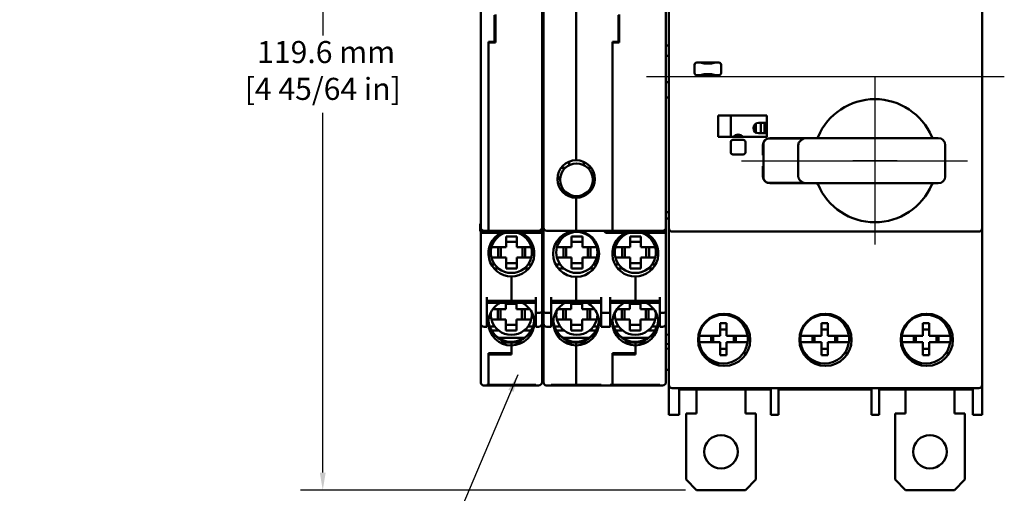
# Model space of a CAD drawing. Units: millimetres. Extents: x 13 to 546, y 6 to 425.
# Drawn here: x 157 to 298, y 165 to 233 of the extents above; entities that cross this region are included whole.
import ezdxf

# ---------------------------------------------------------------- set-up
doc = ezdxf.new("R2010")
doc.units = ezdxf.units.MM
doc.layers.add('Center Mark {c3}', color=1, linetype='Continuous', lineweight=25, true_color=0xff0000)
doc.layers.add('Centerline {c3}', color=1, linetype='Continuous', lineweight=25, true_color=0xff0000)
for name, color, linetype, lineweight in [('Dimension {c3}', 7, 'Continuous', 25), ('Symbol {c3}', 7, 'Continuous', 25), ('Visible {c3}', 7, 'Continuous', 50)]:
    doc.layers.add(name, color=color, linetype=linetype, lineweight=lineweight)
doc.styles.add('Dim Text {c3}', font='tahoma.ttf')
doc.dimstyles.new('OD mm[in] {c3 - mm[in]}', dxfattribs={"dimtxt": 3.175, "dimasz": 2.5, "dimexe": 3.175, "dimexo": 1.6002, "dimgap": 0.8, "dimtad": 0, "dimtih": 1, "dimtoh": 1, "dimdec": 1, "dimrnd": 1e-08, "dimzin": 4, "dimdsep": 46, "dimtxsty": 'Dim Text {c3}', "dimcen": 0.09, "dimdle": 10, "dimclrd": 176, "dimclre": 176, "dimclrt": 176, "dimadec": 1, "dimazin": 1, "dimtfac": 1.43937, "dimtofl": 0, "dimtmove": 0, "dimatfit": 3, "dimfxl": 1, "dimtolj": 1, "dimtzin": 4, "dimlwd": -1, "dimlwe": -1, "dimarcsym": 0})
doc.dimstyles.new('OD mm[in] {c3 - mm[in]}$7', dxfattribs={"dimtxt": 3.175, "dimasz": 2.5, "dimexe": 3.175, "dimexo": 1.6002, "dimgap": 0.8, "dimtad": 0, "dimtih": 1, "dimtoh": 1, "dimdec": 1, "dimrnd": 1e-08, "dimzin": 4, "dimdsep": 46, "dimtxsty": 'Dim Text {c3}', "dimcen": 0.09, "dimdle": 10, "dimclrd": 176, "dimclre": 176, "dimclrt": 176, "dimadec": 1, "dimazin": 1, "dimtfac": 1.43937, "dimtofl": 0, "dimtmove": 0, "dimatfit": 3, "dimfxl": 1, "dimtolj": 1, "dimtzin": 4, "dimlwd": -1, "dimlwe": -1, "dimarcsym": 0})

# ---------------------------------------------------------------- blocks, each defined once
blk = doc.blocks.new('*D8')
at = {"layer": 'Defpoints', "color": 0, "transparency": 16777216}
for p in [(250.22, 284.87), (200.39, 165.27), (254.07, 165.27)]:
    blk.add_point(p, dxfattribs=at)
at = {"layer": 'Dimension {c3}', "color": 176, "true_color": 0x000080, "transparency": 16777216}
for p, q in [((248.62, 284.87), (197.21, 284.87)), ((200.39, 282.37), (200.39, 230.63)), ((200.39, 167.77), (200.39, 219.52)), ((252.47, 165.27), (197.21, 165.27))]:
    blk.add_line(p, q, dxfattribs=at)
for points in [[(199.97, 282.37), (200.81, 282.37), (200.39, 284.87)], [(199.97, 167.77), (200.81, 167.77), (200.39, 165.27)]]:
    blk.add_solid(points, dxfattribs=at)
at = {"layer": 'Dimension {c3}', "color": 176, "true_color": 0x000080, "transparency": 16777216, "insert": (200.39, 229.83), "char_height": 3.175, "attachment_point": 2, "style": 'Dim Text {c3}'}
blk.add_mtext('\\A1; 119.6 mm\\P[4 45/64 in]', dxfattribs=at)

msp = doc.modelspace()

# ---------------------------------------------------------------- linework, layer by layer
at = {"layer": 'Center Mark {c3}', "linetype": 'Continuous'}
for p, q in [((279.671, 224.646), (279.671, 209.446)), ((279.671, 215.796), (279.671, 200.596)), ((282.846, 212.621), (276.496, 212.621)), ((282.846, 212.621), (276.496, 212.621))]:
    msp.add_line(p, q, dxfattribs=at)
at = {"layer": 'Centerline {c3}', "linetype": 'Continuous'}
for p, q in [((246.896, 224.721), (298.246, 224.721)), ((260.496, 212.621), (292.946, 212.621))]:
    msp.add_line(p, q, dxfattribs=at)
at = {"layer": 'Visible {c3}'}
for p, q in [((223.071, 203.03), (223.071, 247.03)), ((231.871, 247.03), (231.871, 203.03)), ((232.071, 203.03), (232.071, 247.03)), ((236.771, 212.691), (236.771, 247.03)), ((236.771, 247.03), (236.771, 212.691)), ((249.671, 247.03), (249.671, 203.03)), ((250.071, 202.921), (250.071, 246.521)), ((295.071, 246.521), (295.071, 202.921)), ((225.071, 233.53), (225.071, 229.73)), ((225.171, 233.63), (225.171, 229.63)), ((242.871, 233.53), (242.871, 229.73)), ((242.971, 233.63), (242.971, 229.63)), ((225.071, 232.83), (225.171, 232.83)), ((242.971, 230.495), (242.871, 230.51)), ((224.171, 203.03), (224.171, 229.73)), ((224.171, 229.73), (225.071, 229.73)), ((224.171, 203.03), (224.171, 229.63)), ((224.171, 229.63), (225.171, 229.63)), ((224.671, 229.63), (224.671, 229.73)), ((241.971, 203.03), (241.971, 229.73)), ((241.971, 229.73), (242.871, 229.73)), ((241.971, 203.03), (241.971, 229.63)), ((241.971, 229.63), (242.971, 229.63)), ((241.971, 229.63), (242.971, 229.63)), ((250.071, 229.18), (249.671, 229.18)), ((250.071, 227.68), (249.671, 227.68)), ((253.771, 226.426), (253.771, 225.215)), ((254.078, 226.721), (254.571, 226.721)), ((256.771, 226.721), (254.571, 226.721)), ((254.571, 226.721), (255.136, 226.596)), ((255.195, 226.588), (255.178, 226.721)), ((256.375, 226.633), (255.189, 226.633)), ((255.471, 226.574), (255.871, 226.574)), ((256.206, 226.596), (256.771, 226.721)), ((256.771, 226.721), (257.264, 226.721)), ((257.571, 226.426), (257.571, 225.215)), ((254.078, 224.921), (254.571, 224.921)), ((254.571, 224.921), (255.136, 225.045)), ((254.571, 224.921), (256.771, 224.921)), ((255.399, 224.921), (255.382, 225.065)), ((255.471, 225.067), (255.871, 225.067)), ((256.206, 225.045), (256.771, 224.921)), ((256.771, 224.921), (257.264, 224.921)), ((250.071, 223.894), (249.671, 223.894)), ((250.071, 221.707), (249.671, 221.707)), ((257.171, 216.041), (257.171, 219.141)), ((264.171, 219.141), (257.171, 219.141)), ((258.971, 216.041), (258.971, 219.141)), ((264.171, 216.041), (264.171, 219.141)), ((262.571, 216.686), (262.571, 217.955)), ((262.971, 218.071), (264.171, 218.071)), ((263.271, 218.071), (263.271, 216.571)), ((263.821, 216.571), (263.821, 218.071)), ((262.321, 217.371), (262.223, 217.371)), ((262.264, 217.571), (262.571, 217.571)), ((262.571, 217.121), (262.321, 217.371)), ((264.171, 216.571), (262.971, 216.571)), ((263.871, 217.371), (263.971, 217.371)), ((263.971, 217.371), (263.971, 217.271)), ((264.171, 216.041), (257.171, 216.041)), ((258.971, 215.321), (258.971, 213.821)), ((260.771, 215.621), (259.271, 215.621)), ((259.421, 216.041), (259.421, 216.093)), ((259.471, 216.144), (259.471, 216.041)), ((260.571, 216.187), (260.571, 216.041)), ((260.621, 216.144), (260.621, 216.041)), ((261.071, 213.821), (261.071, 215.321)), ((263.671, 215.021), (263.671, 210.221)), ((264.471, 215.821), (269.157, 215.821)), ((264.571, 215.871), (264.771, 215.871)), ((264.771, 215.871), (267.433, 215.871)), ((267.433, 215.871), (269.606, 215.871)), ((269.157, 215.821), (269.295, 215.821)), ((269.224, 215.688), (269.224, 215.688)), ((269.606, 215.871), (269.703, 215.871)), ((269.703, 215.871), (270.272, 215.871)), ((270.272, 215.871), (288.771, 215.871)), ((259.271, 213.521), (260.771, 213.521)), ((263.571, 213.421), (263.571, 214.871)), ((268.671, 214.871), (268.671, 210.371)), ((289.771, 210.371), (289.771, 214.871)), ((235.771, 211.982), (235.771, 212.499)), ((237.871, 211.982), (237.871, 212.456)), ((263.571, 213.421), (263.671, 213.421)), ((234.591, 211.584), (235.203, 211.584)), ((238.439, 211.584), (238.951, 211.584)), ((263.671, 211.821), (263.571, 211.821)), ((263.571, 211.821), (263.571, 210.371)), ((234.476, 210.03), (234.071, 210.03)), ((234.082, 210.23), (234.497, 210.23)), ((239.145, 210.23), (239.46, 210.23)), ((269.157, 209.421), (264.471, 209.421)), ((264.571, 209.371), (264.771, 209.371)), ((267.433, 209.371), (264.771, 209.371)), ((269.606, 209.371), (267.433, 209.371)), ((269.295, 209.421), (269.157, 209.421)), ((270.272, 209.371), (269.703, 209.371)), ((270.272, 209.371), (288.771, 209.371)), ((234.771, 208.731), (234.771, 208.177)), ((234.958, 207.99), (235.271, 207.99)), ((235.271, 207.827), (235.271, 208.113)), ((235.271, 207.827), (235.677, 207.827)), ((235.271, 207.753), (235.271, 207.827)), ((238.371, 207.816), (238.371, 208.113)), ((238.371, 207.99), (238.584, 207.99)), ((238.571, 208.263), (238.571, 208.311)), ((238.571, 208.263), (238.571, 208.112)), ((238.711, 208.112), (238.571, 208.112)), ((239.183, 208.778), (238.897, 208.778)), ((239.237, 208.891), (238.953, 208.891)), ((239.049, 209.133), (239.331, 209.133)), ((235.271, 207.753), (235.271, 207.752)), ((235.271, 207.752), (235.823, 207.752)), ((235.371, 207.752), (235.371, 207.682)), ((236.771, 203.03), (236.771, 207.291)), ((236.771, 207.291), (236.771, 203.03)), ((237.771, 207.559), (237.771, 207.483)), ((237.944, 207.559), (237.771, 207.559)), ((232.071, 205.23), (231.871, 205.23)), ((250.071, 205.23), (249.671, 205.23)), ((231.871, 204.33), (232.071, 204.33)), ((249.671, 204.33), (250.071, 204.33)), ((223.071, 203.532), (222.971, 203.53)), ((222.971, 203.03), (222.971, 203.53)), ((222.971, 203.03), (222.971, 202.73)), ((223.071, 190.937), (223.071, 202.43)), ((223.471, 202.53), (223.571, 202.53)), ((231.671, 202.23), (223.471, 202.23)), ((223.571, 202.53), (224.171, 202.53)), ((224.171, 203.03), (224.171, 202.53)), ((224.171, 202.53), (224.171, 203.03)), ((224.171, 202.53), (231.371, 202.53)), ((231.371, 202.53), (231.871, 202.53)), ((231.724, 202.676), (231.871, 202.53)), ((231.871, 203.03), (231.871, 202.53)), ((231.871, 202.53), (231.871, 202.43)), ((231.871, 202.43), (231.871, 190.937)), ((232.071, 190.937), (232.071, 203.03)), ((232.571, 202.53), (236.771, 202.53)), ((236.771, 203.03), (236.771, 202.53)), ((236.771, 202.53), (236.771, 203.03)), ((241.971, 202.53), (236.771, 202.53)), ((249.471, 202.23), (241.271, 202.23)), ((241.971, 203.03), (241.971, 202.53)), ((241.971, 203.03), (241.971, 202.53)), ((241.971, 202.53), (249.171, 202.53)), ((249.171, 202.53), (249.671, 202.53)), ((249.524, 202.676), (249.671, 202.53)), ((249.671, 203.03), (249.671, 202.53)), ((249.671, 202.53), (249.671, 202.43)), ((249.671, 202.43), (249.671, 190.937)), ((250.071, 180.421), (250.071, 202.921)), ((294.571, 202.421), (250.571, 202.421)), ((295.071, 202.921), (295.071, 180.421)), ((224.751, 201.158), (225.078, 201.158)), ((225.655, 201.758), (225.281, 201.758)), ((226.721, 201.733), (226.721, 200.183)), ((228.271, 201.733), (226.721, 201.733)), ((228.271, 200.958), (226.721, 200.958)), ((228.271, 200.183), (228.271, 201.733)), ((229.661, 201.758), (229.287, 201.758)), ((229.864, 201.158), (230.191, 201.158)), ((234.093, 201.158), (234.478, 201.158)), ((235.055, 201.758), (234.65, 201.758)), ((236.121, 201.733), (236.121, 200.183)), ((237.671, 201.733), (236.121, 201.733)), ((237.671, 200.958), (236.121, 200.958)), ((237.671, 200.183), (237.671, 201.733)), ((238.892, 201.758), (238.687, 201.758)), ((239.264, 201.158), (239.449, 201.158)), ((242.572, 201.158), (242.878, 201.158)), ((243.455, 201.758), (243.115, 201.758)), ((244.521, 201.733), (244.521, 200.183)), ((246.071, 201.733), (244.521, 201.733)), ((246.071, 200.958), (244.521, 200.958)), ((246.071, 200.183), (246.071, 201.733)), ((247.461, 201.758), (247.087, 201.758)), ((247.664, 201.158), (247.991, 201.158)), ((224.618, 200.183), (226.721, 200.183)), ((225.558, 200.183), (225.558, 198.683)), ((225.946, 200.183), (225.946, 198.683)), ((228.271, 200.183), (230.324, 200.183)), ((229.046, 198.683), (229.046, 200.183)), ((229.433, 200.183), (229.433, 198.683)), ((234.018, 200.183), (236.121, 200.183)), ((234.958, 200.183), (234.958, 198.683)), ((235.346, 200.183), (235.346, 198.683)), ((237.671, 200.183), (239.724, 200.183)), ((238.446, 198.683), (238.446, 200.183)), ((238.833, 200.183), (238.833, 198.683)), ((242.418, 200.183), (244.521, 200.183)), ((243.358, 200.183), (243.358, 198.683)), ((243.746, 200.183), (243.746, 198.683)), ((246.071, 200.183), (248.124, 200.183)), ((246.846, 198.683), (246.846, 200.183)), ((247.233, 200.183), (247.233, 198.683)), ((226.721, 198.683), (224.618, 198.683)), ((226.721, 198.683), (226.721, 197.133)), ((230.324, 198.683), (228.271, 198.683)), ((228.271, 197.133), (228.271, 198.683)), ((236.121, 198.683), (234.018, 198.683)), ((236.121, 198.683), (236.121, 197.133)), ((239.724, 198.683), (237.671, 198.683)), ((237.671, 197.133), (237.671, 198.683)), ((244.521, 198.683), (242.418, 198.683)), ((244.521, 198.683), (244.521, 197.133)), ((248.124, 198.683), (246.071, 198.683)), ((246.071, 197.133), (246.071, 198.683)), ((225.074, 197.713), (224.572, 197.713)), ((224.99, 197.113), (225.649, 197.113)), ((226.721, 197.908), (228.271, 197.908)), ((226.721, 197.133), (228.271, 197.133)), ((229.293, 197.113), (229.952, 197.113)), ((230.37, 197.713), (229.868, 197.713)), ((234.474, 197.713), (233.84, 197.713)), ((234.239, 197.113), (235.049, 197.113)), ((236.121, 197.908), (237.671, 197.908)), ((236.121, 197.133), (237.671, 197.133)), ((238.693, 197.113), (239.303, 197.113)), ((239.702, 197.713), (239.268, 197.713)), ((242.874, 197.713), (242.356, 197.713)), ((242.764, 197.113), (243.449, 197.113)), ((244.521, 197.908), (246.071, 197.908)), ((244.521, 197.133), (246.071, 197.133)), ((247.093, 197.113), (247.752, 197.113)), ((248.17, 197.713), (247.668, 197.713)), ((227.471, 195.989), (227.471, 195.489)), ((227.471, 195.489), (227.471, 195.989)), ((227.471, 195.489), (227.471, 192.99)), ((227.471, 195.489), (227.471, 192.99)), ((236.771, 195.93), (236.771, 195.43)), ((236.771, 195.43), (236.771, 195.93)), ((236.771, 195.43), (236.771, 192.99)), ((236.771, 195.43), (236.771, 192.99)), ((245.271, 195.989), (245.271, 195.489)), ((245.271, 195.489), (245.271, 192.99)), ((245.271, 195.459), (245.271, 192.99)), ((223.971, 190.937), (223.971, 192.99)), ((227.471, 192.49), (223.971, 192.49)), ((227.471, 192.99), (227.471, 192.49)), ((227.471, 192.49), (227.471, 192.99)), ((227.471, 192.49), (227.471, 192.204)), ((230.971, 192.49), (227.471, 192.49)), ((227.471, 192.49), (227.471, 192.2)), ((230.971, 192.99), (230.971, 190.73)), ((233.171, 190.73), (233.171, 192.99)), ((236.771, 192.49), (233.171, 192.49)), ((236.771, 192.99), (236.771, 192.49)), ((236.771, 192.49), (236.771, 192.99)), ((236.771, 192.49), (236.771, 192.204)), ((240.371, 192.49), (236.771, 192.49)), ((236.771, 192.49), (236.771, 192.204)), ((240.371, 192.99), (240.371, 190.73)), ((241.671, 190.73), (241.671, 192.99)), ((245.271, 192.49), (241.671, 192.49)), ((245.271, 192.99), (245.271, 192.49)), ((245.271, 192.49), (245.271, 192.99)), ((245.271, 192.49), (245.271, 192.204)), ((248.771, 192.49), (245.271, 192.49)), ((245.271, 192.49), (245.271, 192.204)), ((248.771, 192.99), (248.771, 190.73)), ((223.071, 189.23), (223.071, 190.937)), ((227.471, 192.2), (223.971, 192.2)), ((223.971, 190.583), (223.971, 190.937)), ((224.806, 191.28), (226.671, 191.28)), ((225.508, 189.78), (225.508, 191.28)), ((225.896, 191.28), (225.896, 189.78)), ((226.671, 192.2), (226.671, 191.28)), ((228.221, 192.055), (226.671, 192.055)), ((230.971, 192.204), (227.471, 192.204)), ((228.221, 191.28), (228.221, 192.204)), ((228.221, 191.28), (230.11, 191.28)), ((228.996, 189.78), (228.996, 191.28)), ((229.383, 189.78), (229.383, 191.28)), ((231.871, 190.937), (231.871, 189.23)), ((232.071, 189.23), (232.071, 190.937)), ((233.171, 192.204), (236.771, 192.204)), ((234.132, 191.28), (236.071, 191.28)), ((234.908, 189.78), (234.908, 191.28)), ((235.296, 191.28), (235.296, 189.78)), ((236.071, 192.204), (236.071, 191.28)), ((237.621, 192.055), (236.071, 192.055)), ((236.771, 192.204), (240.371, 192.204)), ((237.621, 191.28), (237.621, 192.204)), ((237.621, 191.28), (239.41, 191.28)), ((238.396, 189.78), (238.396, 191.28)), ((238.783, 189.78), (238.783, 191.28)), ((241.671, 192.204), (245.271, 192.204)), ((242.632, 191.28), (244.471, 191.28)), ((243.308, 189.78), (243.308, 191.28)), ((243.696, 191.28), (243.696, 189.78)), ((244.471, 192.204), (244.471, 191.28)), ((246.021, 192.055), (244.471, 192.055)), ((248.771, 192.204), (245.271, 192.204)), ((246.021, 191.28), (246.021, 192.204)), ((246.021, 191.28), (247.91, 191.28)), ((246.796, 189.78), (246.796, 191.28)), ((247.183, 189.78), (247.183, 191.28)), ((249.671, 190.937), (249.671, 189.23)), ((223.971, 188.876), (223.971, 190.583)), ((226.671, 189.78), (224.618, 189.78)), ((226.671, 189.78), (226.671, 188.23)), ((230.324, 189.78), (228.221, 189.78)), ((228.221, 188.23), (228.221, 189.78)), ((230.971, 188.73), (230.971, 190.73)), ((231.371, 190.73), (230.971, 190.73)), ((233.171, 190.73), (232.571, 190.73)), ((233.171, 188.73), (233.171, 190.73)), ((236.071, 189.78), (234.018, 189.78)), ((236.071, 189.78), (236.071, 188.23)), ((239.724, 189.78), (237.621, 189.78)), ((237.621, 188.23), (237.621, 189.78)), ((240.371, 188.73), (240.371, 190.73)), ((240.371, 190.73), (241.671, 190.73)), ((241.671, 190.73), (241.671, 188.73)), ((244.471, 189.78), (242.418, 189.78)), ((244.471, 189.78), (244.471, 188.23)), ((248.124, 189.78), (246.021, 189.78)), ((246.021, 188.23), (246.021, 189.78)), ((248.771, 188.73), (248.771, 190.73)), ((249.171, 190.73), (248.771, 190.73)), ((223.071, 180.928), (223.071, 189.23)), ((223.571, 188.73), (223.971, 188.73)), ((223.971, 188.73), (223.971, 188.876)), ((224.171, 189.236), (224.171, 189.356)), ((225.078, 188.805), (224.353, 188.805)), ((224.629, 188.205), (225.655, 188.205)), ((226.671, 189.005), (228.221, 189.005)), ((226.671, 188.23), (228.221, 188.23)), ((229.287, 188.205), (230.31, 188.205)), ((230.588, 188.805), (229.864, 188.805)), ((231.371, 188.73), (230.971, 188.73)), ((231.871, 189.23), (231.871, 180.928)), ((232.071, 180.928), (232.071, 189.23)), ((233.171, 188.73), (232.571, 188.73)), ((234.478, 188.805), (233.654, 188.805)), ((233.932, 188.205), (235.055, 188.205)), ((236.071, 189.005), (237.621, 189.005)), ((236.071, 188.23), (237.621, 188.23)), ((238.687, 188.205), (239.61, 188.205)), ((239.888, 188.805), (239.264, 188.805)), ((241.671, 188.73), (240.371, 188.73)), ((242.878, 188.805), (242.154, 188.805)), ((242.432, 188.205), (243.455, 188.205)), ((244.471, 189.005), (246.021, 189.005)), ((244.471, 188.23), (246.021, 188.23)), ((247.087, 188.205), (248.11, 188.205)), ((248.388, 188.805), (247.664, 188.805)), ((249.171, 188.73), (248.771, 188.73)), ((249.671, 189.23), (249.671, 180.928)), ((257.471, 189.271), (257.471, 187.421)), ((258.371, 189.271), (257.471, 189.271)), ((258.371, 188.346), (257.471, 188.346)), ((258.371, 187.421), (258.371, 189.271)), ((261.021, 188.921), (261.021, 189.121)), ((261.146, 188.943), (261.021, 188.921)), ((272.021, 189.271), (272.021, 187.421)), ((272.921, 189.271), (272.021, 189.271)), ((272.921, 188.346), (272.021, 188.346)), ((272.921, 187.421), (272.921, 189.271)), ((275.571, 188.921), (275.571, 189.121)), ((275.696, 188.943), (275.571, 188.921)), ((286.571, 189.271), (286.571, 187.421)), ((287.471, 189.271), (286.571, 189.271)), ((287.471, 188.346), (286.571, 188.346)), ((287.471, 187.421), (287.471, 189.271)), ((290.121, 188.921), (290.121, 189.121)), ((290.246, 188.943), (290.121, 188.921)), ((225.576, 187.178), (229.36, 187.178)), ((231.871, 187.63), (232.071, 187.601)), ((238.66, 187.178), (234.882, 187.178)), ((243.382, 187.178), (247.16, 187.178)), ((249.671, 187.63), (250.071, 187.573)), ((254.854, 187.421), (257.471, 187.421)), ((256.16, 187.421), (256.16, 186.521)), ((256.447, 187.421), (256.447, 186.521)), ((258.371, 187.421), (260.988, 187.421)), ((259.395, 186.521), (259.395, 187.421)), ((259.682, 186.521), (259.682, 187.421)), ((269.404, 187.421), (272.021, 187.421)), ((270.71, 187.421), (270.71, 186.521)), ((270.997, 187.421), (270.997, 186.521)), ((272.921, 187.421), (275.538, 187.421)), ((273.945, 186.521), (273.945, 187.421)), ((274.232, 186.521), (274.232, 187.421)), ((283.954, 187.421), (286.571, 187.421)), ((285.26, 187.421), (285.26, 186.521)), ((285.547, 187.421), (285.547, 186.521)), ((287.471, 187.421), (290.088, 187.421)), ((288.495, 186.521), (288.495, 187.421)), ((288.782, 186.521), (288.782, 187.421)), ((227.471, 186.494), (225.828, 186.494)), ((227.607, 186.584), (227.256, 186.584)), ((227.471, 186.494), (227.471, 186.581)), ((227.471, 186.494), (227.471, 186.065)), ((227.471, 186.494), (229.097, 186.494)), ((227.471, 186.056), (227.471, 186.494)), ((227.471, 186.056), (227.471, 186.065)), ((227.471, 186.056), (227.471, 186.031)), ((227.471, 185.513), (227.471, 186.031)), ((227.471, 185.513), (227.471, 184.959)), ((227.471, 185.477), (227.471, 184.759)), ((231.871, 186.23), (231.914, 186.236)), ((231.871, 185.63), (231.914, 185.624)), ((232.071, 186.258), (231.914, 186.236)), ((231.914, 185.624), (232.071, 185.601)), ((236.771, 186.494), (235.144, 186.494)), ((236.635, 186.584), (236.771, 186.584)), ((236.771, 186.581), (236.771, 186.583)), ((236.771, 186.581), (236.771, 186.494)), ((236.771, 186.494), (236.771, 186.581)), ((236.771, 186.494), (236.771, 186.065)), ((238.398, 186.494), (236.771, 186.494)), ((236.771, 186.494), (236.771, 186.065)), ((236.771, 186.065), (236.771, 185.993)), ((236.771, 185.993), (236.771, 186.065)), ((236.771, 185.993), (236.771, 185.477)), ((236.771, 185.477), (236.771, 185.993)), ((236.771, 185.477), (236.771, 180.91)), ((236.771, 185.477), (236.771, 180.91)), ((245.271, 186.494), (243.644, 186.494)), ((245.407, 186.584), (245.135, 186.584)), ((245.271, 186.494), (245.271, 186.581)), ((245.271, 186.494), (245.271, 186.581)), ((245.271, 186.494), (245.271, 186.065)), ((245.271, 186.494), (246.897, 186.494)), ((245.271, 186.494), (245.271, 186.065)), ((245.271, 185.993), (245.271, 186.065)), ((245.271, 185.993), (245.271, 186.065)), ((245.271, 185.993), (245.271, 185.477)), ((245.271, 185.477), (245.271, 185.993)), ((245.271, 185.477), (245.271, 184.759)), ((245.271, 185.477), (245.271, 184.959)), ((249.671, 186.23), (249.714, 186.236)), ((249.671, 185.63), (249.714, 185.624)), ((250.071, 186.286), (249.714, 186.236)), ((249.714, 185.624), (250.071, 185.573)), ((257.471, 186.521), (254.854, 186.521)), ((257.471, 186.521), (257.471, 184.671)), ((257.471, 185.596), (258.371, 185.596)), ((260.988, 186.521), (258.371, 186.521)), ((258.371, 184.671), (258.371, 186.521)), ((272.021, 186.521), (269.404, 186.521)), ((272.021, 186.521), (272.021, 184.671)), ((272.021, 185.596), (272.921, 185.596)), ((275.538, 186.521), (272.921, 186.521)), ((272.921, 184.671), (272.921, 186.521)), ((286.571, 186.521), (283.954, 186.521)), ((286.571, 186.521), (286.571, 184.671)), ((286.571, 185.596), (287.471, 185.596)), ((290.088, 186.521), (287.471, 186.521)), ((287.471, 184.671), (287.471, 186.521)), ((224.171, 180.91), (224.171, 184.959)), ((224.171, 184.959), (227.471, 184.959)), ((224.171, 184.759), (224.171, 180.91)), ((224.171, 184.759), (227.471, 184.759)), ((241.971, 180.91), (241.971, 184.959)), ((241.971, 184.959), (245.271, 184.959)), ((241.971, 184.759), (241.971, 180.91)), ((241.971, 184.759), (245.271, 184.759)), ((254.821, 185.02), (254.765, 185.01)), ((254.821, 184.915), (254.821, 185.02)), ((257.471, 184.671), (258.371, 184.671)), ((261.021, 184.621), (261.021, 185.02)), ((261.259, 184.978), (261.021, 185.02)), ((269.371, 185.02), (269.315, 185.01)), ((269.371, 184.915), (269.371, 185.02)), ((272.021, 184.671), (272.921, 184.671)), ((275.571, 184.621), (275.571, 185.02)), ((275.809, 184.978), (275.571, 185.02)), ((283.921, 185.02), (283.865, 185.01)), ((283.921, 184.915), (283.921, 185.02)), ((286.571, 184.671), (287.471, 184.671)), ((290.121, 184.621), (290.121, 185.02)), ((290.359, 184.978), (290.121, 185.02)), ((231.871, 182.53), (232.071, 182.558)), ((249.671, 182.53), (250.071, 182.586)), ((223.071, 180.782), (223.071, 180.928)), ((224.171, 180.282), (223.571, 180.282)), ((223.971, 180.339), (223.971, 180.385)), ((223.971, 180.385), (224.171, 180.385)), ((223.971, 180.339), (224.171, 180.339)), ((224.171, 180.91), (224.171, 180.428)), ((224.171, 180.428), (224.171, 180.91)), ((224.171, 180.428), (224.171, 180.385)), ((224.171, 180.428), (224.171, 180.385)), ((224.171, 180.385), (224.171, 180.339)), ((224.171, 180.385), (230.971, 180.385)), ((224.171, 180.339), (224.171, 180.385)), ((224.171, 180.339), (224.171, 180.282)), ((230.971, 180.339), (224.171, 180.339)), ((224.171, 180.339), (224.171, 180.282)), ((224.702, 180.282), (224.171, 180.282)), ((231.372, 180.291), (224.702, 180.282)), ((230.971, 180.385), (230.971, 180.339)), ((231.871, 180.928), (231.871, 180.791)), ((232.071, 180.782), (232.071, 180.928)), ((236.771, 180.282), (232.571, 180.282)), ((233.171, 180.339), (233.171, 180.385)), ((233.171, 180.385), (236.771, 180.385)), ((233.171, 180.339), (236.771, 180.339)), ((236.771, 180.91), (236.771, 180.428)), ((236.771, 180.428), (236.771, 180.91)), ((236.771, 180.385), (236.771, 180.428)), ((236.771, 180.428), (236.771, 180.385)), ((240.371, 180.385), (236.771, 180.385)), ((236.771, 180.385), (236.771, 180.339)), ((236.771, 180.385), (236.771, 180.339)), ((240.371, 180.339), (236.771, 180.339)), ((236.771, 180.282), (236.771, 180.339)), ((236.771, 180.339), (236.771, 180.282)), ((241.971, 180.282), (236.771, 180.282)), ((240.371, 180.339), (240.371, 180.385)), ((241.671, 180.385), (241.671, 180.339)), ((241.971, 180.385), (241.671, 180.385)), ((241.971, 180.339), (241.671, 180.339)), ((241.971, 180.91), (241.971, 180.428)), ((241.971, 180.91), (241.971, 180.428)), ((241.971, 180.428), (241.971, 180.385)), ((241.971, 180.385), (241.971, 180.428)), ((241.971, 180.385), (241.971, 180.339)), ((241.971, 180.385), (248.771, 180.385)), ((241.971, 180.339), (241.971, 180.385)), ((241.971, 180.339), (241.971, 180.282)), ((248.771, 180.339), (241.971, 180.339)), ((241.971, 180.282), (241.971, 180.339)), ((242.502, 180.282), (241.971, 180.282)), ((249.172, 180.291), (242.502, 180.282)), ((248.771, 180.385), (248.771, 180.339)), ((249.671, 180.928), (249.671, 180.791)), ((250.071, 180.421), (250.071, 176.071)), ((294.571, 179.921), (250.571, 179.921)), ((251.571, 176.071), (251.571, 179.921)), ((251.621, 179.721), (251.571, 179.721)), ((251.621, 179.921), (251.621, 179.721)), ((251.621, 179.721), (264.421, 179.721)), ((254.071, 179.721), (254.071, 179.271)), ((261.071, 179.271), (261.071, 179.721)), ((264.421, 179.721), (264.421, 179.921)), ((264.721, 179.721), (264.421, 179.721)), ((264.721, 176.071), (264.721, 179.921)), ((265.821, 176.071), (265.821, 179.921)), ((266.121, 179.721), (265.821, 179.721)), ((266.121, 179.921), (266.121, 179.721)), ((266.121, 179.721), (279.021, 179.721)), ((279.021, 179.721), (279.021, 179.921)), ((279.171, 179.721), (279.021, 179.721)), ((279.171, 176.071), (279.171, 179.921)), ((280.271, 176.071), (280.271, 179.921)), ((280.721, 179.721), (280.271, 179.721)), ((280.721, 179.921), (280.721, 179.721)), ((280.721, 179.721), (293.521, 179.721)), ((284.071, 179.721), (284.071, 179.271)), ((291.071, 179.271), (291.071, 179.721)), ((293.521, 179.721), (293.521, 179.921)), ((293.721, 179.721), (293.521, 179.721)), ((293.721, 179.921), (293.721, 176.071)), ((295.071, 176.071), (295.071, 180.421)), ((254.071, 177.196), (254.071, 179.271)), ((261.071, 179.271), (261.071, 177.196)), ((284.071, 177.196), (284.071, 179.271)), ((291.071, 179.271), (291.071, 177.196)), ((254.071, 177.196), (254.071, 176.271)), ((261.071, 176.271), (261.071, 177.196)), ((284.071, 177.196), (284.071, 176.271)), ((291.071, 176.271), (291.071, 177.196)), ((250.071, 176.071), (251.571, 176.071)), ((252.571, 176.271), (254.071, 176.271)), ((252.571, 166.771), (252.571, 176.271)), ((261.071, 176.271), (262.571, 176.271)), ((262.571, 176.271), (262.571, 166.771)), ((264.721, 176.071), (265.821, 176.071)), ((279.171, 176.071), (280.271, 176.071)), ((282.571, 176.271), (284.071, 176.271)), ((282.571, 166.771), (282.571, 176.271)), ((291.071, 176.271), (292.571, 176.271)), ((292.571, 176.271), (292.571, 166.771)), ((293.721, 176.071), (295.071, 176.071)), ((254.071, 165.271), (252.571, 166.771)), ((262.571, 166.771), (261.071, 165.271)), ((284.071, 165.271), (282.571, 166.771)), ((292.571, 166.771), (291.071, 165.271)), ((261.071, 165.271), (254.071, 165.271)), ((291.071, 165.271), (284.071, 165.271))]:
    msp.add_line(p, q, dxfattribs=at)
for centre, radius in [((236.821, 209.88), 2.35), ((258.021, 186.871), 3.75), ((272.571, 186.871), 3.75), ((287.121, 186.871), 3.75), ((257.571, 170.771), 2.4), ((287.571, 170.771), 2.4)]:
    msp.add_circle(centre, radius, dxfattribs=at)
for centre, radius, start, end in [((279.671, 212.621), 8.85, 22.82875, 157.17125), ((262.971, 217.321), 0.75, 90, 270), ((264.471, 217.371), 0.6, 120, 180), ((260.046, 215.528), 0.842, 37.45931, 142.54069), ((264.471, 217.271), 0.5, 180, 233.1301), ((259.271, 215.321), 0.3, 90, 180), ((260.771, 215.321), 0.3, 0, 90), ((264.571, 214.871), 1, 90, 180), ((264.771, 215.671), 0.2, 90, 131.40961), ((267.433, 215.671), 0.2, 90, 131.4094), ((271.238, 216.171), 0.3, 282.28485, 337.16977), ((288.104, 216.171), 0.3, 202.82875, 257.67302), ((288.771, 214.871), 1, 0, 90), ((259.271, 213.821), 0.3, 180, 270), ((260.771, 213.821), 0.3, 270, 0), ((236.771, 209.991), 2.7, 90, 270), ((236.771, 209.991), 2.7, 270, 90), ((264.571, 210.371), 1, 180, 270), ((264.771, 209.571), 0.2, 228.59039, 270), ((267.433, 209.571), 0.2, 228.5906, 270), ((271.238, 209.071), 0.3, 22.82875, 77.67302), ((288.104, 209.071), 0.3, 102.28485, 157.16977), ((288.771, 210.371), 1, 270, 0), ((279.671, 212.621), 8.85, 202.82875, 337.17125), ((223.471, 203.03), 0.5, 180, 270), ((223.471, 202.73), 0.5, 180, 270), ((223.571, 203.03), 0.5, 180, 270), ((227.471, 199.289), 3.3, 116.98639, 270), ((227.471, 199.433), 2.95, 108.54877, 165.2716), ((227.471, 199.289), 3.3, 270, 63.01361), ((227.471, 199.433), 2.95, 14.7284, 71.45123), ((231.371, 203.03), 0.5, 270, 0), ((231.671, 202.43), 0.2, 270, 0), ((232.571, 203.03), 0.5, 180, 270), ((236.771, 199.23), 3.3, 90, 270), ((236.871, 199.433), 2.95, 14.7284, 165.2716), ((236.771, 199.23), 3.3, 270, 90), ((241.271, 202.73), 0.5, 203.57818, 270), ((245.271, 199.259), 3.3, 115.82939, 270), ((245.271, 199.433), 2.95, 108.54877, 165.2716), ((245.271, 199.289), 3.3, 270, 63.01361), ((245.271, 199.433), 2.95, 14.7284, 71.45123), ((249.171, 203.03), 0.5, 270, 0), ((249.471, 202.43), 0.2, 270, 0), ((250.571, 202.921), 0.5, 180, 270), ((294.571, 202.921), 0.5, 270, 0), ((227.471, 199.433), 2.95, 165.2716, 194.7284), ((227.471, 199.433), 2.95, 345.2716, 14.7284), ((236.871, 199.433), 2.95, 165.2716, 194.7284), ((236.871, 199.433), 2.95, 345.2716, 14.7284), ((245.271, 199.433), 2.95, 165.2716, 194.7284), ((245.271, 199.433), 2.95, 345.2716, 14.7284), ((227.471, 199.433), 2.95, 194.7284, 345.2716), ((236.871, 199.433), 2.95, 194.7284, 345.2716), ((245.271, 199.433), 2.95, 194.7284, 345.2716), ((236.871, 190.53), 2.95, 170.16215, 194.7284), ((227.471, 190.53), 2.95, 173.83071, 194.7284), ((227.471, 190.53), 2.95, 194.7284, 345.2716), ((227.471, 190.53), 2.95, 345.2716, 5.27431), ((236.871, 190.53), 2.95, 194.7284, 345.2716), ((236.871, 190.53), 2.95, 345.2716, 0.54138), ((245.271, 190.53), 2.95, 174.72208, 194.7284), ((245.271, 190.53), 2.95, 194.7284, 345.2716), ((245.271, 190.53), 2.95, 345.2716, 5.27431), ((257.921, 186.971), 3.5, 7.38705, 172.61295), ((272.471, 186.971), 3.5, 7.38705, 172.61295), ((287.021, 186.971), 3.5, 7.38705, 172.61295), ((223.571, 189.23), 0.5, 180, 270), ((231.371, 189.23), 0.5, 270, 0), ((232.571, 189.23), 0.5, 180, 270), ((249.171, 189.23), 0.5, 270, 0), ((257.921, 186.971), 3.5, 172.61295, 187.38705), ((257.921, 186.971), 3.5, 352.61295, 7.38705), ((272.471, 186.971), 3.5, 172.61295, 187.38705), ((272.471, 186.971), 3.5, 352.61295, 7.38705), ((287.021, 186.971), 3.5, 172.61295, 187.38705), ((287.021, 186.971), 3.5, 352.61295, 7.38705), ((257.921, 186.971), 3.5, 187.38705, 352.61295), ((272.471, 186.971), 3.5, 187.38705, 352.61295), ((287.021, 186.971), 3.5, 187.38705, 352.61295), ((223.571, 180.782), 0.5, 180, 270), ((231.371, 180.791), 0.5, 270.07606, 0), ((232.571, 180.782), 0.5, 180, 270), ((249.171, 180.791), 0.5, 270.07606, 0), ((250.571, 180.421), 0.5, 180, 270), ((294.571, 180.421), 0.5, 270, 0)]:
    msp.add_arc(centre, radius, start, end, dxfattribs=at)
for centre, major_axis, ratio, start_param, end_param in [((254.084, 226.42), (-0.307, 0.068), 0.9551938, 4.9390659, 6.4905947), ((255.614, 226.606), (-0.5, 0), 0.0666667, 0.2938481, 1.2804116), ((255.728, 226.606), (-0.5, 0), 0.0666667, 1.861181, 2.8477445), ((257.257, 226.42), (0.307, 0.068), 0.9551938, 6.0757759, 7.6273047), ((254.084, 225.221), (-0.307, -0.068), 0.9551938, 6.0757759, 7.6273047), ((255.614, 225.035), (-0.5, 0), 0.0666667, 5.0027737, 5.9893372), ((255.728, 225.035), (-0.5, 0), 0.0666667, 3.4354408, 4.4220043), ((257.257, 225.221), (0.307, -0.068), 0.9551938, 4.9390659, 6.4905947), ((269.295, 215.321), (0, -0.5), 0.952381, 2.9727524, 3.1415927), ((269.318, 209.729), (-0.094, -0.176), 0.0002012, 6.2830113, 6.2830972), ((269.295, 209.921), (0, -0.5), 0.952381, 0, 0.1688402), ((231.371, 190.937), (0.5, 0), 0.4142136, 4.712389, 6.2831853), ((232.571, 190.937), (-0.5, 0), 0.4142136, 0, 1.5707963), ((249.171, 190.937), (0.5, 0), 0.4142136, 4.712389, 6.2831853), ((227.471, 189.802), (0, 3.313), 0.9961947, 1.6374468, 3.091103), ((227.471, 189.89), (0, 3.313), 0.9961947, 1.6514555, 3.1415927), ((227.471, 189.807), (0, 3.313), 0.9960602, 3.1415927, 4.6349926), ((227.471, 189.895), (0, 3.313), 0.9960602, 3.182778, 4.6217028), ((236.771, 189.807), (0, 3.313), 0.9961505, 1.6480484, 3.1415927), ((236.771, 189.894), (0, 3.313), 0.9961947, 1.6612958, 3.1415927), ((236.771, 189.807), (0, -3.312), 0.9962388, 0, 1.4934606), ((236.771, 189.894), (0, -3.313), 0.9961947, 0.0411881, 1.480174), ((245.271, 189.807), (0, 3.312), 0.9962388, 1.6480306, 3.1415927), ((245.271, 189.894), (0, 3.313), 0.9961947, 1.6612957, 3.1415927), ((245.271, 189.807), (0, 3.313), 0.9960602, 3.1415927, 4.6349926), ((245.271, 189.895), (0, 3.313), 0.9960602, 3.182778, 4.6217028), ((227.471, 189.356), (-3.302, 0), 0.9993474, 0.0366218, 1.5707963), ((227.471, 189.367), (0, 3.302), 0.9993449, 3.1415927, 4.7017619), ((236.771, 189.367), (0, 3.302), 0.9993449, 1.581549, 3.1415927), ((236.771, 189.367), (0, -3.302), 0.9993449, 0, 1.5601669), ((245.271, 189.367), (0, 3.302), 0.9993449, 1.5815485, 3.1415927), ((245.271, 189.367), (0, 3.302), 0.9993449, 3.1415927, 4.7017619)]:
    msp.add_ellipse(centre, major_axis=major_axis, ratio=ratio, start_param=start_param, end_param=end_param, dxfattribs=at)
for points, knots in [([(263.965, 215.64), (263.92, 215.604), (263.838, 215.52), (263.743, 215.369), (263.687, 215.208), (263.673, 215.1), (263.671, 215.05)], [0.43466022, 0.43466022, 0.43466022, 0.43466022, 0.57142857, 0.71428571, 0.85714286, 0.97654747, 0.97654747, 0.97654747, 0.97654747]), ([(264.471, 215.821), (264.411, 215.821), (264.292, 215.807), (264.137, 215.753), (264.048, 215.701), (264.013, 215.677)], [0, 0, 0, 0, 0.14285714, 0.28571429, 0.38656621, 0.38656621, 0.38656621, 0.38656621]), ([(268.671, 214.871), (268.671, 214.955), (268.685, 215.04), (268.738, 215.2), (268.777, 215.276), (268.878, 215.421), (268.943, 215.49), (269.079, 215.602), (269.15, 215.649), (269.224, 215.688)], [0, 0, 0, 0, 0.0253044, 0.0253044, 0.05045391, 0.05045391, 0.07833595, 0.07833595, 0.10346369, 0.10346369, 0.10346369, 0.10346369]), ([(269.224, 215.688), (269.273, 215.715), (269.322, 215.741), (269.42, 215.789), (269.469, 215.811), (269.56, 215.845), (269.602, 215.858), (269.66, 215.868), (269.678, 215.87), (269.698, 215.871)], [0, 0, 0, 0, 0.016556703, 0.016556703, 0.034216163, 0.034216163, 0.052002478, 0.052002478, 0.060513932, 0.060513932, 0.060513932, 0.060513932]), ([(271.238, 215.871), (271.238, 215.871), (271.238, 215.871), (271.238, 215.871), (271.238, 215.871), (271.239, 215.871), (271.239, 215.871), (271.24, 215.871), (271.241, 215.871), (271.241, 215.871), (271.242, 215.871), (271.243, 215.871), (271.244, 215.871), (271.247, 215.871), (271.249, 215.871), (271.257, 215.871), (271.263, 215.872), (271.28, 215.873), (271.291, 215.875), (271.302, 215.877)], [0, 0, 0, 0, 0.0004003148, 0.0004003148, 0.0007024963, 0.0007024963, 0.0008588915, 0.0008588915, 0.000991052, 0.000991052, 0.001133227, 0.001133227, 0.0013851351, 0.0013851351, 0.0019875035, 0.0019875035, 0.0037933295, 0.0037933295, 0.0071087465, 0.0071087465, 0.0071087465, 0.0071087465]), ([(287.813, 216.097), (287.813, 216.097), (287.813, 216.097), (287.813, 216.097), (287.813, 216.097), (287.814, 216.093), (287.815, 216.089), (287.826, 216.055), (287.84, 216.025), (287.876, 215.973), (287.899, 215.95), (287.95, 215.911), (287.979, 215.896), (288.02, 215.883), (288.03, 215.88), (288.04, 215.878)], [0, 0, 0, 0, 0.000015702, 0.000015702, 0.000070994, 0.000070994, 0.001250784, 0.001250784, 0.010809555, 0.010809555, 0.020364995, 0.020364995, 0.030016813, 0.030016813, 0.033154299, 0.033154299, 0.033154299, 0.033154299]), ([(288.04, 215.878), (288.051, 215.875), (288.061, 215.873), (288.077, 215.872), (288.083, 215.871), (288.091, 215.871), (288.093, 215.871), (288.098, 215.871), (288.099, 215.871), (288.101, 215.871), (288.101, 215.871), (288.102, 215.871), (288.102, 215.871), (288.103, 215.871), (288.103, 215.871), (288.104, 215.871), (288.104, 215.871), (288.104, 215.871), (288.104, 215.871), (288.104, 215.871)], [0, 0, 0, 0, 0.0032054076, 0.0032054076, 0.0048276728, 0.0048276728, 0.0056509255, 0.0056509255, 0.0060987022, 0.0060987022, 0.0062262835, 0.0062262835, 0.0063479219, 0.0063479219, 0.0065949195, 0.0065949195, 0.0070789162, 0.0070789162, 0.0071381633, 0.0071381633, 0.0071381633, 0.0071381633]), ([(288.104, 215.871), (288.104, 215.871), (288.104, 215.871), (288.104, 215.871), (288.104, 215.871), (288.104, 215.871)], [0.04021793079, 0.04021793079, 0.04021793079, 0.04021793079, 0.04061350692, 0.04061350692, 0.04114443392, 0.04114443392, 0.04114443392, 0.04114443392]), ([(263.671, 210.191), (263.673, 210.142), (263.687, 210.033), (263.743, 209.872), (263.838, 209.721), (263.92, 209.637), (263.965, 209.601)], [0.02343622, 0.02343622, 0.02343622, 0.02343622, 0.14285714, 0.28571429, 0.42857143, 0.56533358, 0.56533358, 0.56533358, 0.56533358]), ([(264.013, 209.565), (264.048, 209.54), (264.137, 209.488), (264.292, 209.434), (264.411, 209.421), (264.471, 209.421)], [0.61342422, 0.61342422, 0.61342422, 0.61342422, 0.71428571, 0.85714286, 1, 1, 1, 1]), ([(269.224, 209.553), (269.095, 209.622), (268.974, 209.714), (268.84, 209.873), (268.804, 209.924), (268.725, 210.067), (268.691, 210.166), (268.673, 210.301), (268.671, 210.336), (268.671, 210.371)], [0, 0, 0, 0, 0.04400383, 0.04400383, 0.06242585, 0.06242585, 0.09291116, 0.09291116, 0.10330807, 0.10330807, 0.10330807, 0.10330807]), ([(269.698, 209.371), (269.67, 209.371), (269.644, 209.375), (269.573, 209.391), (269.523, 209.409), (269.419, 209.452), (269.364, 209.479), (269.281, 209.522), (269.252, 209.537), (269.224, 209.553)], [0.000707971, 0.000707971, 0.000707971, 0.000707971, 0.012824497, 0.012824497, 0.032666707, 0.032666707, 0.051535136, 0.051535136, 0.061218052, 0.061218052, 0.061218052, 0.061218052]), ([(271.238, 209.371), (271.238, 209.371), (271.238, 209.371), (271.238, 209.371), (271.238, 209.371), (271.238, 209.371)], [0.04021793079, 0.04021793079, 0.04021793079, 0.04021793079, 0.04061350692, 0.04061350692, 0.04114443392, 0.04114443392, 0.04114443392, 0.04114443392]), ([(271.302, 209.364), (271.291, 209.366), (271.281, 209.368), (271.265, 209.369), (271.259, 209.37), (271.251, 209.37), (271.248, 209.37), (271.244, 209.371), (271.243, 209.371), (271.241, 209.371), (271.241, 209.371), (271.24, 209.371), (271.24, 209.371), (271.239, 209.371), (271.239, 209.371), (271.238, 209.371), (271.238, 209.371), (271.238, 209.371), (271.238, 209.371), (271.238, 209.371)], [0, 0, 0, 0, 0.0032054076, 0.0032054076, 0.0048276728, 0.0048276728, 0.0056509255, 0.0056509255, 0.0060987022, 0.0060987022, 0.0062262834, 0.0062262834, 0.0063479219, 0.0063479219, 0.0065949195, 0.0065949195, 0.0070789162, 0.0070789162, 0.0071381633, 0.0071381633, 0.0071381633, 0.0071381633]), ([(271.529, 209.144), (271.529, 209.144), (271.529, 209.144), (271.529, 209.144), (271.529, 209.144), (271.527, 209.148), (271.526, 209.152), (271.516, 209.186), (271.502, 209.216), (271.466, 209.268), (271.443, 209.292), (271.392, 209.33), (271.363, 209.345), (271.322, 209.359), (271.312, 209.361), (271.302, 209.364)], [0, 0, 0, 0, 0.000015702, 0.000015702, 0.000070994, 0.000070994, 0.001250784, 0.001250784, 0.010809555, 0.010809555, 0.020364995, 0.020364995, 0.030016813, 0.030016813, 0.033154299, 0.033154299, 0.033154299, 0.033154299]), ([(288.104, 209.371), (288.104, 209.371), (288.104, 209.371), (288.104, 209.371), (288.103, 209.371), (288.103, 209.371), (288.102, 209.371), (288.102, 209.371), (288.101, 209.371), (288.1, 209.371), (288.1, 209.371), (288.099, 209.371), (288.098, 209.371), (288.095, 209.37), (288.093, 209.37), (288.085, 209.37), (288.079, 209.37), (288.062, 209.368), (288.051, 209.366), (288.04, 209.364)], [0, 0, 0, 0, 0.0004003148, 0.0004003148, 0.0007024963, 0.0007024963, 0.0008588915, 0.0008588915, 0.0009910519, 0.0009910519, 0.001133227, 0.001133227, 0.0013851351, 0.0013851351, 0.0019875035, 0.0019875035, 0.0037933295, 0.0037933295, 0.0071087463, 0.0071087463, 0.0071087463, 0.0071087463]), ([(225.84, 192.2), (225.647, 192.09), (225.465, 191.961), (225.062, 191.61), (224.856, 191.37), (224.519, 190.844), (224.389, 190.556), (224.213, 189.956), (224.169, 189.644), (224.169, 189.331)], [5.2290714, 5.2290714, 5.2290714, 5.2290714, 5.4306792, 5.4306792, 5.7148479, 5.7148479, 5.9990166, 5.9990166, 6.2831853, 6.2831853, 6.2831853, 6.2831853]), ([(230.771, 189.297), (230.771, 189.654), (230.712, 190.015), (230.486, 190.685), (230.318, 191.004), (229.896, 191.565), (229.636, 191.815), (229.248, 192.083), (229.144, 192.146), (229.037, 192.204)], [0, 0, 0, 0, 0.10700341, 0.10700341, 0.21239131, 0.21239131, 0.31782403, 0.31782403, 0.35408101, 0.35408101, 0.35408101, 0.35408101]), ([(235.205, 192.204), (235.027, 192.108), (234.858, 191.996), (234.429, 191.65), (234.189, 191.383), (233.809, 190.795), (233.665, 190.466), (233.507, 189.857), (233.471, 189.576), (233.471, 189.297)], [0.15134973, 0.15134973, 0.15134973, 0.15134973, 0.21157622, 0.21157622, 0.31669252, 0.31669252, 0.42191019, 0.42191019, 0.50555753, 0.50555753, 0.50555753, 0.50555753]), ([(240.071, 189.297), (240.071, 189.654), (240.012, 190.015), (239.786, 190.686), (239.618, 191.004), (239.195, 191.565), (238.936, 191.815), (238.547, 192.083), (238.444, 192.147), (238.337, 192.204)], [0, 0, 0, 0, 0.10704294, 0.10704294, 0.21242502, 0.21242502, 0.31785873, 0.31785873, 0.35407931, 0.35407931, 0.35407931, 0.35407931]), ([(243.705, 192.204), (243.527, 192.108), (243.358, 191.996), (242.929, 191.65), (242.689, 191.383), (242.309, 190.795), (242.165, 190.466), (242.007, 189.857), (241.971, 189.576), (241.971, 189.297)], [0.15134968, 0.15134968, 0.15134968, 0.15134968, 0.21157533, 0.21157533, 0.31669187, 0.31669187, 0.4219094, 0.4219094, 0.50555748, 0.50555748, 0.50555748, 0.50555748]), ([(248.571, 189.297), (248.571, 189.654), (248.512, 190.015), (248.286, 190.685), (248.118, 191.004), (247.696, 191.565), (247.436, 191.815), (247.048, 192.083), (246.944, 192.146), (246.837, 192.204)], [0, 0, 0, 0, 0.10700332, 0.10700332, 0.21239124, 0.21239124, 0.31782395, 0.31782395, 0.35408102, 0.35408102, 0.35408102, 0.35408102]), ([(254.854, 187.421), (254.804, 187.421), (254.745, 187.421), (254.653, 187.421), (254.603, 187.421), (254.533, 187.421), (254.499, 187.421), (254.462, 187.421), (254.455, 187.421), (254.45, 187.421)], [0.178716593, 0.178716593, 0.178716593, 0.178716593, 0.193726092, 0.193726092, 0.208643519, 0.208643519, 0.223473796, 0.223473796, 0.238240849, 0.238240849, 0.238240849, 0.238240849]), ([(261.392, 187.421), (261.387, 187.421), (261.38, 187.421), (261.342, 187.421), (261.309, 187.421), (261.239, 187.421), (261.189, 187.421), (261.097, 187.421), (261.038, 187.421), (260.988, 187.421)], [0, 0, 0, 0, 0.014767052, 0.014767052, 0.02959733, 0.02959733, 0.044514756, 0.044514756, 0.059524256, 0.059524256, 0.059524256, 0.059524256]), ([(269.404, 187.421), (269.354, 187.421), (269.295, 187.421), (269.203, 187.421), (269.153, 187.421), (269.083, 187.421), (269.049, 187.421), (269.012, 187.421), (269.005, 187.421), (269, 187.421)], [0.178716593, 0.178716593, 0.178716593, 0.178716593, 0.193726092, 0.193726092, 0.208643519, 0.208643519, 0.223473796, 0.223473796, 0.238240849, 0.238240849, 0.238240849, 0.238240849]), ([(275.942, 187.421), (275.937, 187.421), (275.93, 187.421), (275.892, 187.421), (275.859, 187.421), (275.789, 187.421), (275.739, 187.421), (275.647, 187.421), (275.588, 187.421), (275.538, 187.421)], [0, 0, 0, 0, 0.014767052, 0.014767052, 0.02959733, 0.02959733, 0.044514756, 0.044514756, 0.059524256, 0.059524256, 0.059524256, 0.059524256]), ([(283.954, 187.421), (283.904, 187.421), (283.845, 187.421), (283.753, 187.421), (283.703, 187.421), (283.633, 187.421), (283.599, 187.421), (283.562, 187.421), (283.555, 187.421), (283.55, 187.421)], [0.178716593, 0.178716593, 0.178716593, 0.178716593, 0.193726092, 0.193726092, 0.208643519, 0.208643519, 0.223473796, 0.223473796, 0.238240849, 0.238240849, 0.238240849, 0.238240849]), ([(290.492, 187.421), (290.487, 187.421), (290.48, 187.421), (290.442, 187.421), (290.409, 187.421), (290.339, 187.421), (290.289, 187.421), (290.197, 187.421), (290.138, 187.421), (290.088, 187.421)], [0, 0, 0, 0, 0.014767052, 0.014767052, 0.02959733, 0.02959733, 0.044514756, 0.044514756, 0.059524256, 0.059524256, 0.059524256, 0.059524256]), ([(254.45, 186.521), (254.455, 186.521), (254.462, 186.521), (254.499, 186.521), (254.533, 186.521), (254.603, 186.521), (254.653, 186.521), (254.745, 186.521), (254.804, 186.521), (254.854, 186.521)], [0, 0, 0, 0, 0.014767052, 0.014767052, 0.02959733, 0.02959733, 0.044514756, 0.044514756, 0.059524256, 0.059524256, 0.059524256, 0.059524256]), ([(260.988, 186.521), (261.038, 186.521), (261.097, 186.521), (261.189, 186.521), (261.239, 186.521), (261.309, 186.521), (261.342, 186.521), (261.38, 186.521), (261.387, 186.521), (261.392, 186.521)], [0.178716593, 0.178716593, 0.178716593, 0.178716593, 0.193726092, 0.193726092, 0.208643519, 0.208643519, 0.223473796, 0.223473796, 0.238240849, 0.238240849, 0.238240849, 0.238240849]), ([(269, 186.521), (269.005, 186.521), (269.012, 186.521), (269.049, 186.521), (269.083, 186.521), (269.153, 186.521), (269.203, 186.521), (269.295, 186.521), (269.354, 186.521), (269.404, 186.521)], [0, 0, 0, 0, 0.014767052, 0.014767052, 0.02959733, 0.02959733, 0.044514756, 0.044514756, 0.059524256, 0.059524256, 0.059524256, 0.059524256]), ([(275.538, 186.521), (275.588, 186.521), (275.647, 186.521), (275.739, 186.521), (275.789, 186.521), (275.859, 186.521), (275.892, 186.521), (275.93, 186.521), (275.937, 186.521), (275.942, 186.521)], [0.178716593, 0.178716593, 0.178716593, 0.178716593, 0.193726092, 0.193726092, 0.208643519, 0.208643519, 0.223473796, 0.223473796, 0.238240849, 0.238240849, 0.238240849, 0.238240849]), ([(283.55, 186.521), (283.555, 186.521), (283.562, 186.521), (283.599, 186.521), (283.633, 186.521), (283.703, 186.521), (283.753, 186.521), (283.845, 186.521), (283.904, 186.521), (283.954, 186.521)], [0, 0, 0, 0, 0.014767052, 0.014767052, 0.02959733, 0.02959733, 0.044514756, 0.044514756, 0.059524256, 0.059524256, 0.059524256, 0.059524256]), ([(290.088, 186.521), (290.138, 186.521), (290.197, 186.521), (290.289, 186.521), (290.339, 186.521), (290.409, 186.521), (290.442, 186.521), (290.48, 186.521), (290.487, 186.521), (290.492, 186.521)], [0.178716593, 0.178716593, 0.178716593, 0.178716593, 0.193726092, 0.193726092, 0.208643519, 0.208643519, 0.223473796, 0.223473796, 0.238240849, 0.238240849, 0.238240849, 0.238240849])]:
    msp.add_open_spline(points, degree=3, knots=knots, dxfattribs=at)
for points in [[(263.671, 215.021), (263.671, 215.03), (263.671, 215.04), (263.671, 215.05)], [(263.965, 215.64), (263.98, 215.653), (263.997, 215.665), (264.013, 215.677)], [(269.703, 215.871), (269.703, 215.871), (269.703, 215.871), (269.703, 215.871)], [(263.671, 210.191), (263.671, 210.201), (263.671, 210.211), (263.671, 210.221)], [(264.013, 209.565), (263.997, 209.576), (263.98, 209.588), (263.965, 209.601)], [(269.703, 209.371), (269.703, 209.371), (269.703, 209.371), (269.703, 209.371)], [(230.771, 189.297), (230.771, 189.297), (230.771, 189.297), (230.771, 189.297)], [(240.071, 189.297), (240.071, 189.297), (240.071, 189.297), (240.071, 189.297)], [(248.571, 189.297), (248.571, 189.297), (248.571, 189.297), (248.571, 189.297)], [(236.771, 186.583), (236.816, 186.583), (236.862, 186.584), (236.907, 186.584)]]:
    msp.add_open_spline(points, degree=3, dxfattribs=at)

# ---------------------------------------------------------------- dimensions: what is measured, and where the dimension line sits
at = {"layer": 'Dimension {c3}', "color": 176, "true_color": 0x000080}
dim = msp.add_linear_dim(base=(200.389, 165.271), p1=(250.221, 284.871), p2=(254.071, 165.271), angle=90, text=' <> mm\\X[4 45/64 in]', dimstyle='OD mm[in] {c3 - mm[in]}', override={"dimdec": 1, "dimpost": '', "dimtp": 0, "dimtm": 0, "dimtdec": 2, "dimatfit": 1, "dimtvp": -0.25}, dxfattribs=at)
dim.commit()
dim.dimension.update_dxf_attribs({"geometry": '*D8', "text_midpoint": (200.389, 225.071), "dimtype": 160})

# ---------------------------------------------------------------- leaders
at = {"layer": 'Symbol {c3}', "color": 176, "true_color": 0x000080, "annotation_type": 0, "has_hookline": 1, "hookline_direction": 1, "text_width": 53.555}
msp.add_leader([(228.385, 181.84), (213.732, 147.169), (211.232, 147.169)], dimstyle='OD mm[in] {c3 - mm[in]}$7', override={"dimtad": 0}, dxfattribs=at)

doc.saveas('drawing.dxf')
